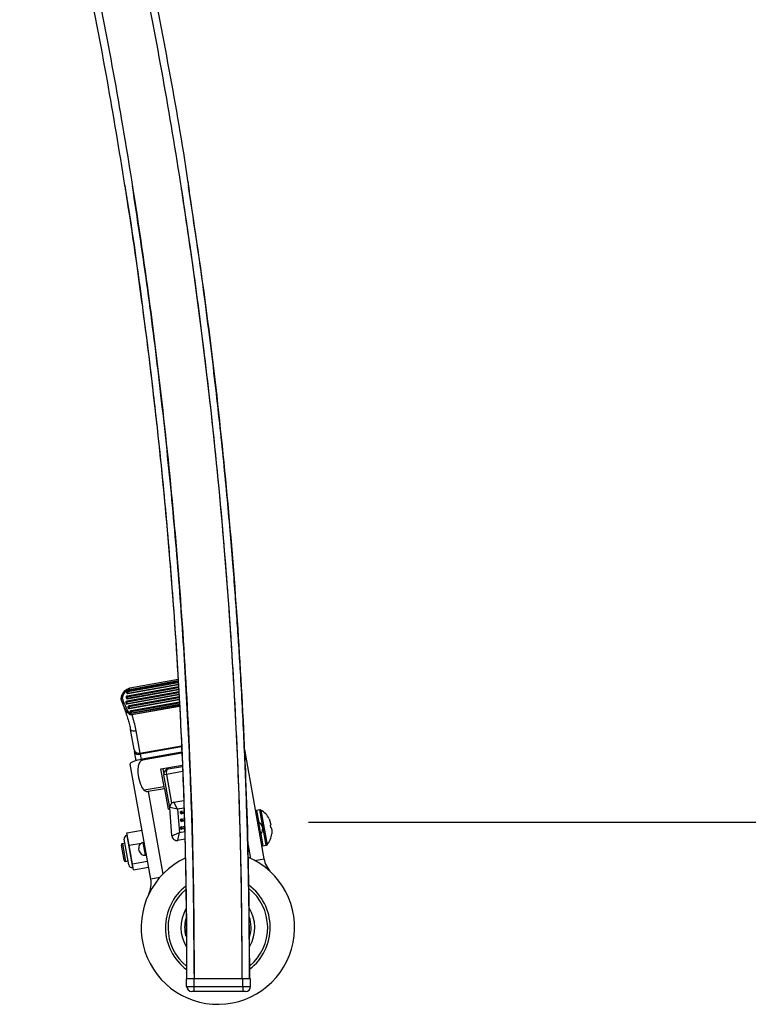
# Model space of a CAD drawing. Extents: x 5 to 292, y 5 to 205.
# Drawn here: x 72 to 84, y 42 to 58 of the extents above; entities that cross this region are included whole.
import ezdxf

# ---------------------------------------------------------------- set-up
doc = ezdxf.new("R2010")
doc.units = 0
doc.layers.get('0').update_dxf_attribs({"linetype": 'CONTINUOUS'})
doc.styles.add('SLDTEXTSTYLE0', font='TXT', dxfattribs={"width": 0.75})
doc.dimstyles.new('SLDDIMSTYLE2', dxfattribs={"dimtxt": 3.5, "dimasz": 3, "dimexe": 0, "dimexo": 0.0625, "dimgap": 0.875, "dimtad": 1, "dimdec": 0, "dimlfac": 25, "dimrnd": 1e-09, "dimzin": 12, "dimtxsty": 'SLDTEXTSTYLE0', "dimsah": 1, "dimcen": 0.09, "dimazin": 3, "dimtfac": 1, "dimtdec": 0, "dimtofl": 0, "dimtmove": 0, "dimatfit": 3, "dimtolj": 1, "dimtzin": 12})

# ---------------------------------------------------------------- blocks, each defined once
blk = doc.blocks.new('_D_3')
at = {"color": 7, "linetype": 'CONTINUOUS'}
for p, q in [((72.894, 76.432), (94.456, 76.432)), ((93.456, 76.432), (93.456, 45.31)), ((76.914, 45.31), (94.456, 45.31))]:
    blk.add_line(p, q, dxfattribs=at)
for points in [[(93.456, 76.432), (93.006, 73.432), (93.906, 73.432)], [(93.456, 45.31), (93.906, 48.31), (93.006, 48.31)]]:
    blk.add_solid(points, dxfattribs=at)
at = {"color": 7, "linetype": 'CONTINUOUS', "insert": (88.944, 56.992), "char_height": 3.5, "attachment_point": 1, "rotation": 90, "style": 'SLDTEXTSTYLE0'}
blk.add_mtext('778', dxfattribs=at)

msp = doc.modelspace()

# ---------------------------------------------------------------- linework, layer by layer
at = {"color": 7, "linetype": 'CONTINUOUS'}
for p, q in [((75.0228, 55.3365), (75.0473, 55.1806)), ((74.037, 55.2719), (74.0486, 55.1979)), ((74.9151, 55.2613), (74.9279, 55.1798)), ((75.0473, 55.1806), (75.0367, 55.2484)), ((74.8751, 47.5063), (74.0809, 47.3641)), ((74.8743, 47.5201), (74.0828, 47.3785)), ((74.0882, 47.3232), (74.8774, 47.4645)), ((74.873, 47.5436), (74.1199, 47.4087)), ((74.0647, 47.3409), (74.0651, 47.3389)), ((74.8839, 47.3487), (74.0692, 47.2028)), ((74.8795, 47.4275), (74.075, 47.2835)), ((74.0765, 47.1619), (74.8863, 47.3068)), ((74.0824, 47.2425), (74.8818, 47.3856)), ((74.0837, 47.3484), (74.0879, 47.3252)), ((74.0879, 47.3252), (74.0882, 47.3232)), ((73.9806, 47.2283), (73.9807, 47.2281)), ((74.053, 47.1796), (74.0533, 47.1776)), ((74.0589, 47.2603), (74.0592, 47.2583)), ((74.072, 47.1871), (74.0761, 47.1639)), ((74.0761, 47.1639), (74.0765, 47.1619)), ((74.0778, 47.2678), (74.082, 47.2445)), ((74.082, 47.2445), (74.0824, 47.2425)), ((74.8883, 47.2699), (74.1026, 47.1292)), ((74.11, 47.0883), (74.8907, 47.228)), ((74.8927, 47.1911), (74.1361, 47.0556)), ((74.1435, 47.0147), (74.8951, 47.1492)), ((74.0865, 47.106), (74.0868, 47.104)), ((74.1055, 47.1135), (74.1096, 47.0903)), ((74.1096, 47.0903), (74.11, 47.0883)), ((74.12, 47.0324), (74.1203, 47.0304)), ((74.139, 47.0399), (74.1431, 47.0166)), ((74.1431, 47.0166), (74.1435, 47.0147)), ((74.1483, 46.9955), (74.1495, 46.989)), ((74.1843, 46.4461), (74.1283, 46.7589)), ((74.2134, 46.7376), (74.2756, 46.39)), ((74.1843, 46.4461), (74.1899, 46.415)), ((74.2153, 46.273), (74.1899, 46.415)), ((74.2756, 46.39), (74.2784, 46.3745)), ((74.9315, 46.4066), (74.3128, 46.2959)), ((74.9322, 46.3919), (74.3154, 46.2814)), ((75.9107, 46.4494), (76.2168, 44.7398)), ((74.445, 44.4226), (74.123, 46.2212)), ((74.3128, 46.2959), (74.3154, 46.2814)), ((74.604, 46.1448), (74.9402, 46.205)), ((74.6539, 45.8656), (74.604, 46.1448)), ((74.6335, 46.1501), (74.6511, 46.0517)), ((74.6905, 46.0587), (74.6511, 46.0517)), ((74.7423, 45.5423), (74.6511, 46.0517)), ((74.6905, 46.0587), (74.7713, 45.6074)), ((74.7158, 46.1445), (74.9409, 46.1848)), ((74.6539, 45.8656), (74.3432, 45.81)), ((74.6593, 45.8356), (74.4034, 45.7898)), ((74.6593, 45.8356), (74.6539, 45.8656)), ((74.6593, 45.8356), (74.7167, 45.5148)), ((74.8084, 45.6247), (74.9614, 45.6521)), ((74.8652, 45.513), (74.8084, 45.6247)), ((74.7167, 45.5148), (74.7443, 45.5197)), ((74.8652, 45.513), (74.7428, 45.5398)), ((74.777, 45.0989), (74.7428, 45.5398)), ((74.8652, 45.513), (74.8932, 45.1523)), ((74.9067, 45.4595), (74.9264, 45.463)), ((74.9228, 45.4827), (74.9663, 45.4905)), ((74.9228, 45.4827), (74.9264, 45.463)), ((74.9264, 45.463), (74.9299, 45.4433)), ((74.9676, 45.45), (74.9299, 45.4433)), ((76.1547, 45.5022), (76.1023, 45.4929)), ((74.9081, 45.3378), (74.9278, 45.3413)), ((74.9243, 45.361), (74.97, 45.3692)), ((74.9243, 45.361), (74.9278, 45.3413)), ((74.9278, 45.3413), (74.9313, 45.3216)), ((74.9712, 45.3288), (74.9313, 45.3216)), ((76.2974, 45.3635), (76.3217, 45.2883)), ((76.3217, 45.2883), (76.3253, 45.2686)), ((74.072, 45.1441), (74.3082, 45.1864)), ((74.1068, 44.9494), (74.072, 45.1441)), ((74.777, 45.0989), (74.8932, 45.1523)), ((74.8708, 45.0264), (74.8932, 45.1523)), ((74.9096, 45.2162), (74.9293, 45.2197)), ((74.9258, 45.2394), (74.9737, 45.248)), ((74.9258, 45.2394), (74.9293, 45.2197)), ((74.9293, 45.2197), (74.9328, 45.2)), ((74.9749, 45.2075), (74.9328, 45.2)), ((76.187, 45.2465), (76.195, 45.2021)), ((76.315, 45.2651), (76.3214, 45.2291)), ((76.3214, 45.2291), (76.3323, 45.2293)), ((76.3323, 45.2293), (76.3358, 45.2096)), ((74.0401, 44.9815), (74.0008, 44.9744)), ((74.1008, 44.6424), (74.0288, 45.0449)), ((74.079, 45.1047), (74.0692, 45.1029)), ((74.1068, 44.9494), (74.3008, 44.9841)), ((74.3327, 44.9932), (74.3228, 44.9914)), ((74.3406, 44.9912), (74.3431, 44.9916)), ((74.9798, 45.0459), (74.8708, 45.0264)), ((74.0269, 44.715), (73.9846, 44.9512)), ((74.1587, 44.6595), (74.1068, 44.9494)), ((74.2652, 44.8592), (74.2582, 44.8986)), ((76.201, 44.9416), (76.2534, 44.951)), ((74.0501, 44.6988), (74.0895, 44.7058)), ((74.1587, 44.6595), (74.395, 44.7018)), ((74.3581, 44.7946), (74.3679, 44.7963)), ((74.1758, 44.5644), (74.1587, 44.6595)), ((74.1589, 44.602), (74.1687, 44.6038)), ((74.1758, 44.5644), (74.412, 44.6066)), ((75.0065, 42.7439), (75.0067, 42.8639)), ((75.1267, 42.8637), (75.0067, 42.8639)), ((75.8725, 42.8623), (75.1248, 42.8637)), ((75.1249, 42.9382), (75.1249, 42.9382)), ((75.1265, 42.7437), (75.1267, 42.8637)), ((75.8867, 42.8623), (75.1267, 42.8637)), ((75.8865, 42.7423), (75.8867, 42.8623)), ((76.0067, 42.8621), (75.8867, 42.8623)), ((76.0065, 42.7421), (76.0067, 42.8621)), ((75.0065, 42.7439), (75.1265, 42.7437)), ((75.1263, 42.6637), (75.0863, 42.6638)), ((75.1263, 42.6637), (75.1265, 42.7437)), ((75.8863, 42.6623), (75.1263, 42.6637)), ((75.1265, 42.7437), (75.8865, 42.7423)), ((75.8865, 42.7423), (75.8863, 42.6623)), ((75.9263, 42.6622), (75.8863, 42.6623)), ((75.8865, 42.7423), (76.0065, 42.7421))]:
    msp.add_line(p, q, dxfattribs=at)
at = {"color": 8, "linetype": 'CONTINUOUS'}
for p, q in [((74.876, 47.4902), (74.0837, 47.3484)), ((74.8773, 47.4665), (74.0879, 47.3252)), ((74.8848, 47.3326), (74.072, 47.1871)), ((74.075, 47.2835), (74.0778, 47.2678)), ((74.8861, 47.3089), (74.0761, 47.1639)), ((74.8804, 47.4114), (74.0778, 47.2678)), ((74.0809, 47.3641), (74.0837, 47.3484)), ((74.8817, 47.3877), (74.082, 47.2445)), ((74.0692, 47.2028), (74.072, 47.1871)), ((74.1026, 47.1292), (74.1055, 47.1135)), ((74.8892, 47.2538), (74.1055, 47.1135)), ((74.8906, 47.2301), (74.1096, 47.0903)), ((74.8937, 47.175), (74.139, 47.0399)), ((74.895, 47.1512), (74.1431, 47.0166)), ((74.1483, 46.9955), (74.8962, 47.1294)), ((74.1361, 47.0556), (74.139, 47.0399)), ((74.8966, 47.1227), (74.1495, 46.989)), ((74.2756, 46.39), (74.9268, 46.5066)), ((74.9275, 46.4907), (74.2784, 46.3745)), ((74.2784, 46.3745), (74.2931, 46.2921)), ((74.944, 46.1041), (74.6905, 46.0587)), ((74.4034, 45.7898), (74.6344, 44.4993)), ((74.9651, 45.5309), (74.8652, 45.513)), ((74.9264, 45.463), (74.9669, 45.4702)), ((76.1023, 45.4929), (76.1355, 45.3076)), ((76.2534, 44.951), (76.1547, 45.5022)), ((76.1676, 45.5002), (76.2648, 44.9574)), ((74.9278, 45.3413), (74.9706, 45.349)), ((76.1293, 45.3096), (76.1627, 45.1229)), ((74.8932, 45.1523), (74.9761, 45.1671)), ((74.9293, 45.2197), (74.9743, 45.2277)), ((76.1678, 45.1269), (76.201, 44.9416)), ((74.0008, 44.9744), (74.0501, 44.6988)), ((74.0692, 45.1029), (74.1589, 44.602)), ((74.3228, 44.9914), (74.3581, 44.7946)), ((74.3679, 44.7963), (74.3327, 44.9932)), ((76.0125, 44.746), (75.961, 45.0334)), ((76.0743, 44.7142), (76.2168, 44.7398)), ((74.5875, 44.4481), (74.445, 44.4226))]:
    msp.add_line(p, q, dxfattribs=at)
at = {"color": 7, "linetype": 'CONTINUOUS', "flags": 128}
msp.add_lwpolyline([(74.2134, 46.7376), (74.1979, 46.7355), (74.1828, 46.7349), (74.1686, 46.7357), (74.1559, 46.738), (74.1451, 46.7416), (74.1367, 46.7464), (74.1311, 46.7523), (74.1283, 46.7589)], dxfattribs=at)
at = {"color": 7, "linetype": 'CONTINUOUS'}
for centre, radius, start, end in [((74.1658, 47.228), 0.1876, 120.32958, 173.99472), ((74.1654, 47.2322), 0.1679, 119.46255, 173.98656), ((74.0786, 47.2638), 0.02, 100.14957, 190.14957), ((74.0844, 47.3445), 0.02, 100.14957, 190.14957), ((74.0839, 47.3202), 0.0282, 90.3667, 132.7349), ((74.0842, 47.3446), 0.0198, 190.75037, 280.73803), ((74.0846, 47.3426), 0.0198, 190.75037, 280.73803), ((73.9991, 47.2459), 0.02, 174.23366, 177.51386), ((74.0121, 47.2011), 0.0506, 105.72442, 128.0869), ((74.0727, 47.1831), 0.02, 100.14957, 190.14957), ((74.0721, 47.1589), 0.0282, 90.3667, 132.7349), ((74.0724, 47.1833), 0.0198, 190.75037, 280.73803), ((74.0728, 47.1813), 0.0198, 190.75037, 280.73803), ((74.078, 47.2395), 0.0282, 90.3667, 132.7349), ((74.0783, 47.264), 0.0198, 190.75037, 280.73803), ((74.0787, 47.262), 0.0198, 190.75037, 280.73803), ((74.1062, 47.1095), 0.02, 100.14957, 190.14957), ((74.1056, 47.0853), 0.0282, 90.3667, 132.7349), ((74.1059, 47.1097), 0.0198, 190.75037, 280.73803), ((74.1063, 47.1077), 0.0198, 190.75037, 280.73803), ((74.1397, 47.0359), 0.02, 100.14957, 190.14957), ((74.1391, 47.0117), 0.0282, 90.3667, 132.7349), ((74.1394, 47.0361), 0.0198, 190.75037, 280.73803), ((74.1398, 47.0341), 0.0198, 190.75037, 280.73803), ((74.2582, 46.464), 0.076, 193.65098, 283.26774), ((74.2558, 46.442), 0.0712, 202.27863, 288.52954), ((74.7299, 46.0657), 0.08, 100.14957, 190.14957), ((74.8225, 45.546), 0.08, 100.14957, 184.43898), ((74.9264, 45.463), 0.02, 100.14957, 190.14957), ((74.9264, 45.463), 0.02, 190.14957, 280.14957), ((76.1058, 45.4732), 0.02, 100.14957, 190.14957), ((76.1582, 45.4825), 0.02, 61.93636, 100.14957), ((76.0265, 45.2355), 0.3, 25.31424, 61.93636), ((74.9278, 45.3413), 0.02, 100.14957, 190.14957), ((74.9278, 45.3413), 0.02, 190.14957, 280.14957), ((76.1267, 45.2999), 0.01, 74.77264, 190.14957), ((76.1083, 45.2324), 0.08, 10.14957, 74.77264), ((74.9293, 45.2197), 0.02, 100.14957, 190.14957), ((74.9293, 45.2197), 0.02, 190.14957, 280.14957), ((76.1569, 45.131), 0.01, 190.14957, 305.5265), ((76.1162, 45.188), 0.08, 305.5265, 10.14957), ((76.0406, 45.1567), 0.3, 318.36278, 354.99167), ((74.0043, 44.9547), 0.02, 100.14957, 190.14957), ((74.078, 45.0537), 0.05, 100.14957, 190.14957), ((74.3369, 44.9127), 0.08, 100.14957, 190.14957), ((74.3344, 44.9833), 0.01, 10.14957, 100.14957), ((74.8567, 45.1051), 0.08, 184.43898, 280.14957), ((74.344, 44.8733), 0.08, 190.14957, 280.14957), ((76.1975, 44.9613), 0.02, 190.14957, 280.14957), ((76.2498, 44.9707), 0.02, 280.14957, 318.36278), ((74.0466, 44.7185), 0.02, 190.14957, 280.14957), ((75.4952, 43.663), 1.2001, 115.18026, 66.67898), ((74.3661, 44.8062), 0.01, 280.14957, 10.14957), ((76.6105, 44.8102), 0.4, 190.14957, 224.55241), ((74.1501, 44.6512), 0.05, 190.14957, 280.14957), ((74.0512, 44.3521), 0.4, 335.74673, 10.14957), ((75.4952, 43.663), 0.82, 127.7513, 233.25302), ((75.4952, 43.663), 0.78, 130.09043, 230.93276), ((75.4952, 43.663), 0.82, 307.36685, 53.86083), ((75.4952, 43.663), 0.78, 309.80872, 51.60776), ((75.4952, 43.663), 0.5781, 149.72761, 211.60132), ((75.4952, 43.663), 0.5781, 329.72624, 32.18107), ((75.4952, 43.663), 0.52, 164.90558, 194.7272), ((75.4952, 43.663), 0.52, 342.92246, 18.94081), ((75.0865, 42.7438), 0.08, 179.89248, 269.89248), ((75.9265, 42.7422), 0.08, 269.89248, 359.89248)]:
    msp.add_arc(centre, radius, start, end, dxfattribs=at)
at = {"color": 8, "linetype": 'CONTINUOUS'}
for centre, radius, start, end in [((73.9913, 47.2245), 0.0263, 74.34357, 117.3247), ((73.9887, 47.2465), 0.00957, 178.63806, 215.46195)]:
    msp.add_arc(centre, radius, start, end, dxfattribs=at)
at = {"color": 7, "linetype": 'CONTINUOUS'}
for centre, major_axis, ratio, start_param, end_param in [((74.3198, 46.2565), (0.1969, 0.0352), 0.2, 1.5707963, 3.1415927), ((74.7299, 46.0657), (-0.0141, 0.0787), 0.5, 0, 1.5707963)]:
    msp.add_ellipse(centre, major_axis=major_axis, ratio=ratio, start_param=start_param, end_param=end_param, dxfattribs=at)
for points, knots in [([(72.9744, 60.7234), (73.0068, 60.5878), (73.1739, 59.8885), (73.4381, 58.6169), (73.764, 56.9355), (73.9469, 55.8173), (74.0363, 55.2711)], [0, 0, 0, 0, 0.0752944, 0.3882051, 0.7011672, 1, 1, 1, 1]), ([(73.9852, 60.7236), (74.0003, 60.6598), (74.1513, 60.0252), (74.4035, 58.8117), (74.7329, 57.0829), (74.9432, 55.8943), (75.0308, 55.2807), (75.0356, 55.2476)], [0, 0, 0, 0, 0.0352879, 0.3508882, 0.6665416, 0.9820612, 1, 1, 1, 1]), ([(74.0486, 55.1979), (74.0843, 54.9672), (74.1539, 54.5171), (74.2484, 53.858), (74.3333, 53.2324), (74.4089, 52.6404), (74.476, 52.0821), (74.5355, 51.5578), (74.5881, 51.0654), (74.6684, 50.2673), (74.7671, 49.1521), (74.8512, 47.9505), (74.9045, 47.0008), (74.9368, 46.3153), (74.9618, 45.6657), (74.9797, 45.0765), (74.992, 44.5436), (74.9982, 44.1735), (75.0014, 43.9251), (75.003, 43.7777), (75.0046, 43.5998), (75.006, 43.3862), (75.0069, 43.1369), (75.0068, 42.9589), (75.0067, 42.8639)], [0, 0, 0, 0, 0.0565578, 0.1103265, 0.161306, 0.2094965, 0.2548984, 0.2975126, 0.3373402, 0.3748525, 0.4918278, 0.6085366, 0.6666272, 0.7222733, 0.7747691, 0.8241183, 0.8650536, 0.9039167, 0.9137674, 0.9252533, 0.9396212, 0.9568694, 0.9769964, 1, 1, 1, 1]), ([(75.1249, 42.9382), (75.1223, 43.4521), (75.117, 44.4798), (75.0705, 46.0217), (74.9957, 47.5631), (74.8898, 49.106), (74.7536, 50.6489), (74.5863, 52.1919), (74.3911, 53.73), (74.2357, 54.7516), (74.1581, 55.2611)], [0, 0, 0, 0, 0.1245891, 0.2491782, 0.3739617, 0.4987453, 0.6241121, 0.749479, 0.875039, 1, 1, 1, 1]), ([(74.9185, 55.2391), (74.9816, 54.822), (75.1084, 53.9838), (75.289, 52.5998), (75.46, 51.0874), (75.6104, 49.4502), (75.7277, 47.8082), (75.8108, 46.1621), (75.8628, 44.5125), (75.8693, 43.4124), (75.8725, 42.8623)], [0, 0, 0, 0, 0.10184885, 0.20466385, 0.33696487, 0.46927999, 0.60158129, 0.73438278, 0.86719816, 1, 1, 1, 1]), ([(75.9904, 42.8621), (75.9904, 42.8951), (75.9905, 43.0028), (75.9899, 43.17), (75.989, 43.3485), (75.988, 43.4919), (75.9869, 43.6162), (75.9841, 43.8965), (75.9779, 44.3252), (75.9653, 44.908), (75.9441, 45.6502), (75.9084, 46.5722), (75.8633, 47.435), (75.8239, 48.0745), (75.7964, 48.4864), (75.7654, 48.9167), (75.7295, 49.3801), (75.687, 49.8891), (75.6368, 50.445), (75.5798, 51.0291), (75.5156, 51.6389), (75.444, 52.2718), (75.3624, 52.9438), (75.2696, 53.655), (75.1652, 54.4052), (75.0872, 54.9177), (75.0473, 55.1806)], [0, 0, 0, 0, 0.0080054, 0.0261405, 0.0405543, 0.0513085, 0.060919, 0.0707141, 0.1193116, 0.1649203, 0.212116, 0.2994445, 0.3887486, 0.4216908, 0.4548838, 0.4888762, 0.5263429, 0.5676424, 0.6127766, 0.6617489, 0.7100156, 0.7615158, 0.8162558, 0.8742431, 0.9354873, 1, 1, 1, 1]), ([(74.0711, 47.39), (74.083, 47.3958), (74.0985, 47.4034), (74.1156, 47.4075), (74.1202, 47.4083), (74.1211, 47.4084), (74.1213, 47.4083), (74.1213, 47.4083), (74.1213, 47.4082), (74.1212, 47.4081), (74.1209, 47.408), (74.1205, 47.4078), (74.1204, 47.4077)], [0, 0, 0, 0, 0.694607, 0.9028945, 0.945744, 0.9582064, 0.9652387, 0.9706729, 0.971262, 0.9773018, 0.9874058, 1, 1, 1, 1]), ([(74.0711, 47.39), (74.0711, 47.39), (74.0711, 47.3902), (74.0712, 47.3906), (74.0718, 47.3904), (74.0738, 47.3882), (74.0765, 47.3843), (74.0788, 47.3808), (74.0799, 47.379)], [0, 0, 0, 0, 0.03142311, 0.08237919, 0.31182476, 0.54123216, 0.77061562, 1, 1, 1, 1]), ([(74.0799, 47.379), (74.08, 47.3789), (74.0802, 47.3787), (74.0807, 47.3784), (74.0816, 47.3783), (74.0823, 47.3784), (74.0828, 47.3785)], [0, 0, 0, 0, 0.1526113, 0.3055167, 0.529647, 1, 1, 1, 1]), ([(73.9792, 47.2458), (73.9791, 47.244), (73.9789, 47.2392), (73.9791, 47.2355), (73.9795, 47.2315), (73.9802, 47.2293), (73.9805, 47.2283)], [0, 0, 0, 0, 0.2683602, 0.7026892, 0.8648466, 1, 1, 1, 1]), ([(73.9806, 47.2281), (73.9862, 47.2128), (74.0026, 47.1683), (74.0309, 47.0925), (74.0626, 47.0029), (74.0906, 46.9157), (74.1134, 46.8336), (74.1234, 46.7832), (74.1282, 46.7589)], [0, 0, 0, 0, 0.09953764, 0.28980285, 0.47829628, 0.66081243, 0.8366574, 1, 1, 1, 1]), ([(74.1495, 46.989), (74.1459, 46.9886), (74.1376, 46.9877), (74.1218, 46.9921), (74.0909, 47.0118), (74.0618, 47.053), (74.0205, 47.1322), (73.9976, 47.1951), (73.9809, 47.241)], [0, 0, 0, 0, 0.033372, 0.0756399, 0.1497847, 0.3737248, 0.5431568, 1, 1, 1, 1]), ([(73.9984, 47.2498), (74.0097, 47.219), (74.0323, 47.1572), (74.0678, 47.0767), (74.1005, 47.0221), (74.1262, 47.0005), (74.139, 46.995), (74.1455, 46.9953), (74.1483, 46.9955)], [0, 0, 0, 0, 0.3231165, 0.647529, 0.8690116, 0.9371036, 0.9731824, 1, 1, 1, 1]), ([(74.1495, 46.989), (74.1524, 46.9795), (74.167, 46.9323), (74.1913, 46.8466), (74.206, 46.7742), (74.2134, 46.7376)], [0, 0, 0, 0, 0.1105758, 0.5495642, 1, 1, 1, 1]), ([(74.3154, 46.2814), (74.3091, 46.2796), (74.2966, 46.2758), (74.2783, 46.2597), (74.2581, 46.2269), (74.2405, 46.1532), (74.2449, 46.0389), (74.2736, 45.9211), (74.3115, 45.8431), (74.337, 45.8165), (74.3432, 45.81)], [0, 0, 0, 0, 0.0369789, 0.0736968, 0.1375667, 0.2580621, 0.507826, 0.7859041, 0.9479305, 1, 1, 1, 1]), ([(74.3432, 45.81), (74.3512, 45.805), (74.3652, 45.7961), (74.3862, 45.7885), (74.3985, 45.7894), (74.4034, 45.7898)], [0, 0, 0, 0, 0.4376821, 0.7773999, 1, 1, 1, 1]), ([(76.3253, 45.2686), (76.3249, 45.2685), (76.324, 45.2682), (76.3183, 45.2662), (76.315, 45.2651)], [0, 0, 0, 0, 0.409858, 1, 1, 1, 1]), ([(76.3358, 45.2096), (76.3374, 45.1988), (76.3411, 45.1727), (76.3398, 45.1462), (76.3391, 45.1306)], [0, 0, 0, 0, 0.409858, 1, 1, 1, 1]), ([(75.1248, 42.8637), (75.1117, 42.8637), (75.0854, 42.8638), (75.0504, 42.8639), (75.0237, 42.8639), (75.0089, 42.8639), (75.0074, 42.8639), (75.0067, 42.8639)], [0, 0, 0, 0, 0.210365, 0.4206774, 0.6325398, 0.8476276, 1, 1, 1, 1]), ([(75.9837, 42.8621), (75.9837, 42.8621), (75.9814, 42.8621), (75.9648, 42.8621), (75.9352, 42.8622), (75.9019, 42.8623), (75.8805, 42.8623), (75.8725, 42.8623)], [0, 0, 0, 0, 0.0000569, 0.2808915, 0.5594976, 0.8337013, 1, 1, 1, 1])]:
    msp.add_open_spline(points, degree=3, knots=knots, dxfattribs=at)
at = {"color": 8, "linetype": 'CONTINUOUS'}
for points, knots in [([(73.0957, 60.7234), (73.126, 60.5964), (73.2911, 59.9049), (73.5543, 58.6403), (73.8834, 56.9306), (74.1902, 55.1053), (74.4697, 53.1656), (74.7108, 51.1112), (74.8983, 49.0529), (75.0305, 46.9916), (75.1123, 44.9281), (75.1206, 43.5518), (75.1248, 42.8637)], [0, 0, 0, 0, 0.0217475, 0.1184025, 0.2150733, 0.3117023, 0.426623, 0.5414292, 0.656145, 0.7707951, 0.8854047, 1, 1, 1, 1]), ([(73.8639, 60.7236), (73.8811, 60.6512), (74.034, 60.0088), (74.2869, 58.7882), (74.6198, 57.0626), (74.9293, 55.22), (75.2107, 53.2619), (75.4528, 51.188), (75.6409, 49.1101), (75.774, 47.0292), (75.8571, 44.9463), (75.8674, 43.5569), (75.8725, 42.8623)], [0, 0, 0, 0, 0.0124024, 0.109978, 0.2075701, 0.3051207, 0.4211368, 0.5370373, 0.6528491, 0.7685979, 0.8843073, 1, 1, 1, 1]), ([(74.0363, 55.2711), (74.0406, 55.2456), (74.1596, 54.5406), (74.3495, 53.1498), (74.5946, 51.0993), (74.7808, 49.0438), (74.9132, 46.9856), (74.9947, 44.9253), (75.0027, 43.551), (75.0067, 42.8639)], [0, 0, 0, 0, 0.0062407, 0.1721632, 0.3379204, 0.5035464, 0.6690768, 0.8345485, 1, 1, 1, 1]), ([(75.0356, 55.2476), (75.1335, 54.5906), (75.3342, 53.2443), (75.5693, 51.2), (75.7584, 49.1192), (75.8913, 47.0352), (75.9747, 44.9491), (75.9853, 43.5577), (75.9905, 42.8621)], [0, 0, 0, 0, 0.1602555, 0.3283888, 0.4963943, 0.6643088, 0.8321668, 1, 1, 1, 1]), ([(74.1222, 47.409), (74.1215, 47.4089), (74.1185, 47.4088), (74.1078, 47.405), (74.0937, 47.3961), (74.0844, 47.3846), (74.0799, 47.379)], [0, 0, 0, 0, 0.058373, 0.2808107, 0.6541556, 1, 1, 1, 1]), ([(73.9809, 47.241), (73.9807, 47.2382), (73.9802, 47.2331), (73.9802, 47.2289), (73.9805, 47.2285), (73.9806, 47.2283)], [0, 0, 0, 0, 0.4476359, 0.8409134, 1, 1, 1, 1])]:
    msp.add_open_spline(points, degree=3, knots=knots, dxfattribs=at)

# ---------------------------------------------------------------- dimensions: what is measured, and where the dimension line sits
at = {"color": 7, "linetype": 'CONTINUOUS'}
dim = msp.add_linear_dim(base=(93.4557, 45.31), p1=(72.3935, 76.432), p2=(76.4137, 45.31), angle=90, dimstyle='SLDDIMSTYLE2', dxfattribs=at)
dim.commit()
dim.dimension.update_dxf_attribs({"geometry": '_D_3', "text_midpoint": (93.4557, 60.871), "dimtype": 160})

doc.saveas('drawing.dxf')
